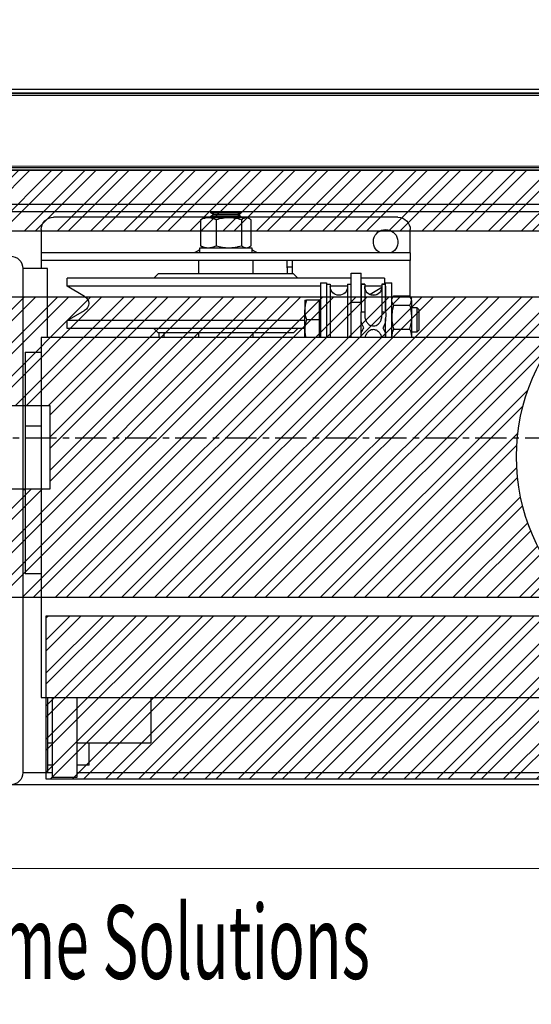
# Model space of a CAD drawing. Units: millimetres. Extents: x -9529 to 62701, y -38125 to 21811.
# Drawn here: x 12650 to 12858, y -17597 to -17196 of the extents above; entities that cross this region are included whole.
import ezdxf
from ezdxf.lldxf.tags import DXFTag

# ---------------------------------------------------------------- set-up
doc = ezdxf.new("R2010")
doc.units = ezdxf.units.MM
doc.linetypes.add('CENTERX2', pattern=[20.32, 12.7, -2.54, 2.54, -2.54])
doc.layers.add('Cartiglio Commerciali elevator ecc', color=7, linetype='Continuous')
doc.layers.add('Cartiglio Ufficio Tecnico ReD Drawing Office ecc', color=255, linetype='Continuous')
doc.styles.get("Standard").update_dxf_attribs({"font": 'arial.ttf'})
tags = doc.linetypes.add('ACAD_ISO02W100', pattern=[15, 12, -3]).pattern_tags.tags
tags[6:7] = [DXFTag(74, 4), DXFTag(75, 0), DXFTag(340, '0'), DXFTag(46, 1.0), DXFTag(50, 0.0), DXFTag(44, 0.0), DXFTag(45, 0.0)]
tags[4:5] = [DXFTag(74, 4), DXFTag(75, 0), DXFTag(340, '0'), DXFTag(46, 1.0), DXFTag(50, 0.0), DXFTag(44, 0.0), DXFTag(45, 0.0)]
doc.dimstyles.new('ISO-25', dxfattribs={"dimtxt": 30, "dimasz": 20, "dimexe": 10, "dimexo": 10, "dimgap": 10, "dimtad": 1, "dimdec": 0, "dimtxsty": 'Standard', "dimcen": 2.5, "dimclrd": 1, "dimclre": 1, "dimadec": 0, "dimazin": 0, "dimtfac": 1, "dimtdec": 0, "dimtmove": 0, "dimatfit": 3, "dimfxl": 1, "dimlwd": 5, "dimlwe": 5, "dimarcsym": 0})

# ---------------------------------------------------------------- blocks, each defined once
blk = doc.blocks.new('A$C2E6442D5')
at = {"color": 5}
for p, q in [((31.12, 273.38), (813.12, 273.38)), ((31.12, 258.38), (813.12, 258.38)), ((31.12, 255.38), (813.12, 255.38))]:
    blk.add_line(p, q, dxfattribs=at)
at = {"color": 7, "linetype": 'Continuous'}
for p, q in [((552.12, 253.19), (616.37, 253.19)), ((613.12, 252.99), (612.39, 252.57)), ((613.12, 252.99), (613.78, 252.99)), ((613.78, 252.99), (620.88, 252.99)), ((616.12, 255.19), (616.12, 255.03)), ((616.12, 255.03), (617.08, 254.35)), ((628.12, 255.03), (616.12, 255.03)), ((617.08, 254.35), (616.12, 253.68)), ((616.12, 253.68), (616.12, 253.36)), ((628.12, 253.68), (616.12, 253.68)), ((616.12, 253.36), (616.66, 252.99)), ((628.12, 253.36), (616.12, 253.36)), ((627.16, 254.35), (617.08, 254.35)), ((620.88, 252.99), (629.22, 252.99)), ((627.16, 254.35), (628.12, 255.03)), ((628.12, 253.68), (627.16, 254.35)), ((627.59, 252.99), (628.12, 253.36)), ((627.87, 253.19), (692.12, 253.19)), ((628.12, 255.03), (628.12, 255.19)), ((628.12, 253.36), (628.12, 253.68)), ((629.22, 252.99), (631.12, 252.99)), ((631.85, 252.57), (631.12, 252.99)), ((632.41, 252.18), (631.83, 252.54)), ((611.83, 241.59), (611.83, 252.18)), ((615.73, 252.18), (615.73, 241.59)), ((626.02, 252.18), (626.02, 241.59)), ((632.41, 252.18), (632.41, 241.59)), ((547.12, 238.69), (547.12, 248.19)), ((697.12, 248.19), (697.12, 238.69)), ((611.57, 240.79), (611.57, 238.69)), ((632.67, 240.79), (611.57, 240.79)), ((612.39, 241.21), (613.12, 240.79)), ((631.12, 240.79), (631.85, 241.21)), ((631.83, 241.24), (632.41, 241.59)), ((632.67, 238.69), (632.67, 240.79)), ((547.12, 238.69), (547.12, 235.69)), ((547.12, 238.69), (697.12, 238.69)), ((697.12, 238.69), (697.12, 235.69)), ((547.12, 220.74), (547.12, 235.69)), ((547.12, 235.69), (697.12, 235.69)), ((595.12, 235.69), (595.12, 230.19)), ((597.12, 232.99), (595.12, 232.99)), ((597.12, 232.69), (597.12, 235.69)), ((597.12, 232.69), (597.12, 230.19)), ((611.12, 235.69), (611.12, 230.19)), ((633.12, 230.19), (633.12, 235.69)), ((694.62, 232.38), (704.62, 232.38)), ((694.62, 204.38), (694.62, 232.38)), ((697.12, 235.69), (697.12, 232.69)), ((697.12, 232.69), (697.12, 232.38)), ((704.62, 232.38), (704.62, 27.38)), ((557.62, 228.44), (557.62, 226.02)), ((557.62, 228.44), (567.12, 228.44)), ((571.12, 230.51), (567.12, 230.51)), ((567.12, 218.75), (567.12, 230.51)), ((571.12, 218.75), (571.12, 230.51)), ((571.12, 228.44), (686.62, 228.44)), ((594.62, 230.19), (592.87, 228.44)), ((594.62, 230.19), (649.62, 230.19)), ((651.37, 228.44), (649.62, 230.19)), ((686.62, 225.19), (686.62, 228.44)), ((557.12, 226.52), (554.62, 226.52)), ((554.62, 204.38), (554.62, 226.52)), ((557.12, 215.11), (557.12, 226.52)), ((558.62, 226.02), (557.12, 226.02)), ((557.12, 225.94), (558.62, 225.94)), ((558.54, 225.19), (565.62, 225.19)), ((558.65, 224.59), (563.48, 221.79)), ((567.12, 226.02), (565.62, 226.02)), ((565.62, 225.94), (567.12, 225.94)), ((566.99, 225.19), (567.12, 225.19)), ((572.62, 226.02), (571.12, 226.02)), ((572.62, 226.02), (572.62, 204.38)), ((572.62, 225.19), (579.62, 225.19)), ((581.12, 226.02), (579.62, 226.02)), ((579.62, 226.02), (579.62, 204.38)), ((583.62, 226.52), (581.12, 226.52)), ((581.12, 226.52), (581.12, 204.38)), ((583.62, 226.52), (583.62, 204.38)), ((583.62, 225.19), (686.62, 225.19)), ((679.47, 221.04), (686.62, 225.19)), ((547.03, 220.72), (546.62, 220.02)), ((553.86, 221.25), (547.38, 221.25)), ((554.62, 220.02), (554.22, 220.72)), ((544.45, 216.52), (543.62, 215.69)), ((546.62, 216.52), (544.45, 216.52)), ((544.45, 216.52), (544.45, 206.52)), ((546.62, 219.37), (546.62, 220.02)), ((546.62, 219.37), (546.62, 212.63)), ((553.86, 217.49), (547.38, 217.49)), ((571.12, 204.38), (571.12, 218.75)), ((583.97, 219.52), (583.62, 219.52)), ((583.97, 215.52), (583.97, 219.52)), ((583.97, 219.52), (589.31, 219.52)), ((590.02, 219.52), (590.02, 215.52)), ((543.62, 215.69), (543.62, 207.35)), ((546.62, 212.63), (546.62, 204.78)), ((558.62, 214.75), (557.12, 214.75)), ((558.62, 214.75), (558.62, 213.42)), ((567.12, 214.75), (565.62, 214.75)), ((567.12, 204.49), (567.12, 212.62)), ((583.97, 211.52), (583.97, 215.52)), ((590.02, 207.52), (590.02, 215.52)), ((686.62, 211.19), (679.47, 215.33)), ((557.12, 204.38), (557.12, 212.01)), ((583.97, 207.52), (583.97, 211.52)), ((583.97, 211.52), (589.31, 211.52)), ((590.02, 211.19), (686.62, 211.19)), ((686.62, 207.94), (686.62, 211.19)), ((382.7, 204.38), (697.12, 204.38)), ((543.62, 207.35), (544.45, 206.52)), ((544.45, 206.52), (546.62, 206.52)), ((546.62, 204.78), (546.62, 204.38)), ((553.86, 207.76), (547.38, 207.76)), ((583.97, 204.38), (583.97, 207.52)), ((590.02, 207.94), (686.62, 207.94)), ((590.02, 204.38), (590.02, 207.52)), ((592.87, 207.94), (594.62, 206.19)), ((594.62, 206.19), (649.62, 206.19)), ((611.12, 206.19), (611.12, 204.38)), ((633.12, 204.38), (633.12, 206.19)), ((647.12, 204.38), (647.12, 206.19)), ((649.12, 204.38), (649.12, 206.19)), ((649.62, 206.19), (651.37, 207.94)), ((697.12, 204.38), (697.12, 196.38)), ((703.62, 198.38), (697.12, 198.38)), ((697.12, 196.38), (697.12, 65.88)), ((703.62, 198.38), (703.62, 168.38)), ((703.62, 168.38), (697.12, 168.38)), ((703.62, 168.38), (703.62, 108.38)), ((704.62, 142.57), (703.62, 142.57)), ((703.62, 108.38), (697.12, 108.38)), ((697.12, 65.88), (697.12, 57.88)), ((697.12, 57.88), (314.12, 57.88)), ((652.62, 57.88), (652.62, 39.51)), ((682.62, 57.88), (682.62, 25.38)), ((692.62, 57.88), (692.62, 25.38)), ((694.62, 57.88), (694.62, 27.38)), ((682.62, 39.51), (652.62, 39.51)), ((677.62, 30.38), (677.62, 39.51)), ((694.62, 39.51), (692.62, 39.51)), ((677.62, 30.38), (682.62, 30.38)), ((692.62, 30.38), (694.62, 30.38)), ((571.12, 27.38), (378.8, 27.38)), ((682.62, 27.38), (571.12, 27.38)), ((682.62, 25.38), (692.62, 25.38)), ((694.62, 27.38), (692.62, 27.38)), ((704.62, 27.38), (694.62, 27.38))]:
    blk.add_line(p, q, dxfattribs=at)
at = {"color": 8, "linetype": 'Continuous'}
blk.add_line((571.12, 218.75), (567.12, 218.75), dxfattribs=at)
at = {"color": 1, "linetype": 'CENTERX2'}
blk.add_line((0, 163.38), (834.65, 163.38), dxfattribs=at)
at = {"color": 7, "linetype": 'Continuous', "flags": 128}
for points in [[(609.26, 238.69), (610.87, 239.62), (611.57, 239.97)], [(632.67, 239.97), (633.37, 239.62), (634.98, 238.69)]]:
    blk.add_lwpolyline(points, dxfattribs=at)
at = {"color": 7, "linetype": 'Continuous'}
for centre, radius, start, end in [((552.12, 248.19), 5, 90, 180), ((692.12, 248.19), 5, 0, 90), ((557.12, 243.19), 5, 295.8419, 244.1581), ((709.62, 232.38), 5, 90, 180), ((562.12, 225.02), 3.5, 180, 0), ((562.12, 224.96), 3.5, 180.2484, 359.7516), ((576.12, 225.02), 3.5, 180, 0), ((681.12, 218.19), 3.3, 120.0844, 239.9156), ((709.62, 27.38), 5, 180, 270)]:
    blk.add_arc(centre, radius, start, end, dxfattribs=at)
for points, knots in [([(611.83, 252.18), (612.14, 252.41), (612.78, 252.86), (613.45, 252.95), (613.78, 252.99)], [0, 0, 0, 0, 0.495458, 1, 1, 1, 1]), ([(613.78, 252.99), (614.11, 252.95), (614.77, 252.87), (615.41, 252.41), (615.73, 252.18)], [0, 0, 0, 0, 0.494511, 1, 1, 1, 1]), ([(615.73, 252.18), (616.57, 252.41), (618.25, 252.86), (620, 252.95), (620.88, 252.99)], [0, 0, 0, 0, 0.495458, 1, 1, 1, 1]), ([(620.88, 252.99), (621.74, 252.95), (623.48, 252.87), (625.17, 252.41), (626.02, 252.18)], [0, 0, 0, 0, 0.494511, 1, 1, 1, 1]), ([(626.02, 252.18), (626.54, 252.41), (627.59, 252.86), (628.67, 252.95), (629.22, 252.99)], [0, 0, 0, 0, 0.495458, 1, 1, 1, 1]), ([(629.22, 252.99), (629.75, 252.95), (630.84, 252.87), (631.88, 252.41), (632.41, 252.18)], [0, 0, 0, 0, 0.494511, 1, 1, 1, 1]), ([(613.78, 240.79), (613.45, 240.83), (612.79, 240.91), (612.15, 241.36), (611.83, 241.59)], [0, 0, 0, 0, 0.494511, 1, 1, 1, 1]), ([(615.73, 241.59), (615.41, 241.37), (614.77, 240.91), (614.11, 240.83), (613.78, 240.79)], [0, 0, 0, 0, 0.495458, 1, 1, 1, 1]), ([(620.88, 240.79), (620.02, 240.83), (618.27, 240.91), (616.58, 241.36), (615.73, 241.59)], [0, 0, 0, 0, 0.494511, 1, 1, 1, 1]), ([(626.02, 241.59), (625.19, 241.37), (623.5, 240.91), (621.76, 240.83), (620.88, 240.79)], [0, 0, 0, 0, 0.495458, 1, 1, 1, 1]), ([(629.22, 240.79), (628.68, 240.83), (627.6, 240.91), (626.55, 241.36), (626.02, 241.59)], [0, 0, 0, 0, 0.494511, 1, 1, 1, 1]), ([(632.41, 241.59), (631.89, 241.37), (630.85, 240.91), (629.76, 240.83), (629.22, 240.79)], [0, 0, 0, 0, 0.495458, 1, 1, 1, 1]), ([(557.12, 225.23), (557.12, 225.18), (557.12, 224.84), (557.12, 223.73), (557.12, 221.73), (557.12, 218.84), (557.12, 216.16), (557.12, 214.75)], [0, 0, 0, 0, 0.042787, 0.255655, 0.466183, 0.719668, 1, 1, 1, 1]), ([(558.62, 225.94), (558.62, 225.68), (558.62, 225.16), (558.62, 223.75), (558.62, 221.72), (558.62, 218.84), (558.62, 216.16), (558.62, 214.75)], [0, 0, 0, 0, 0.181518, 0.363535, 0.543551, 0.760297, 1, 1, 1, 1]), ([(565.62, 225.94), (565.62, 225.68), (565.62, 225.16), (565.62, 223.75), (565.62, 221.72), (565.62, 218.84), (565.62, 216.16), (565.62, 214.75)], [0, 0, 0, 0, 0.181518, 0.363535, 0.543551, 0.760297, 1, 1, 1, 1]), ([(567.12, 225.94), (567.12, 225.68), (567.12, 225.16), (567.12, 223.75), (567.12, 221.72), (567.12, 218.84), (567.12, 216.16), (567.12, 214.75)], [0, 0, 0, 0, 0.181518, 0.363535, 0.543551, 0.760297, 1, 1, 1, 1]), ([(546.62, 219.37), (546.63, 219.54), (546.67, 220.18), (547.08, 220.8), (547.38, 221.25)], [0, 0, 0, 0, 0.2686336, 1, 1, 1, 1]), ([(554.62, 219.37), (554.61, 219.54), (554.57, 220.18), (554.16, 220.8), (553.86, 221.25)], [0, 0, 0, 0, 0.268634, 1, 1, 1, 1]), ([(547.38, 217.49), (547.27, 217.65), (546.82, 218.26), (546.71, 218.9), (546.62, 219.37)], [0, 0, 0, 0, 0.257551, 1, 1, 1, 1]), ([(547.38, 217.49), (547.17, 216.7), (546.74, 215.11), (546.66, 213.46), (546.62, 212.63)], [0, 0, 0, 0, 0.495458, 1, 1, 1, 1]), ([(553.86, 217.49), (553.98, 217.65), (554.42, 218.26), (554.54, 218.9), (554.62, 219.37)], [0, 0, 0, 0, 0.257551, 1, 1, 1, 1]), ([(553.86, 217.49), (554.07, 216.7), (554.5, 215.11), (554.58, 213.46), (554.62, 212.63)], [0, 0, 0, 0, 0.495458, 1, 1, 1, 1]), ([(589.31, 219.52), (589.51, 218.87), (589.91, 217.56), (589.98, 216.2), (590.02, 215.52)], [0, 0, 0, 0, 0.495458, 1, 1, 1, 1]), ([(590.02, 219.52), (590.01, 219.52), (589.98, 219.52), (589.6, 219.52), (589.31, 219.52)], [0, 0, 0, 0, 0.214378, 1, 1, 1, 1]), ([(546.62, 212.63), (546.62, 212.51), (546.63, 211.64), (546.79, 209.99), (547.18, 208.51), (547.38, 207.76)], [0, 0, 0, 0, 0.070088, 0.530783, 1, 1, 1, 1]), ([(554.62, 212.63), (554.62, 212.51), (554.61, 211.64), (554.45, 209.99), (554.06, 208.51), (553.86, 207.76)], [0, 0, 0, 0, 0.070088, 0.530783, 1, 1, 1, 1]), ([(557.12, 214.75), (557.11, 213.96), (557.09, 212.35), (557.24, 210.06), (557.93, 208.79), (558.22, 208.25)], [0, 0, 0, 0, 0.359809, 0.726256, 1, 1, 1, 1]), ([(565.62, 214.75), (565.63, 214.3), (565.65, 213.38), (565.51, 211.98), (564.96, 210.66), (564.09, 209.67), (563.03, 209.1), (561.99, 208.96), (561, 209.19), (560.12, 209.73), (559.36, 210.57), (558.8, 211.76), (558.63, 212.77), (558.62, 213.35), (558.62, 213.42)], [0, 0, 0, 0, 0.100403, 0.201957, 0.303915, 0.406413, 0.482986, 0.559846, 0.630014, 0.701058, 0.780507, 0.873414, 0.983262, 1, 1, 1, 1]), ([(566.02, 208.25), (566.4, 208.99), (567.1, 210.36), (567.13, 212.64), (567.12, 214.04), (567.12, 214.75)], [0, 0, 0, 0, 0.366249, 0.679801, 1, 1, 1, 1]), ([(590.02, 215.52), (590.02, 215.43), (590.01, 214.71), (589.86, 213.35), (589.49, 212.14), (589.31, 211.52)], [0, 0, 0, 0, 0.070086, 0.530782, 1, 1, 1, 1]), ([(558.22, 208.25), (557.84, 207.53), (557.21, 206.33), (557.15, 205.01), (557.12, 204.49)], [0, 0, 0, 0, 0.601467, 1, 1, 1, 1]), ([(567.12, 204.49), (567.06, 205.28), (566.97, 206.6), (566.29, 207.78), (566.02, 208.25)], [0, 0, 0, 0, 0.595973, 1, 1, 1, 1]), ([(589.31, 211.52), (589.51, 210.87), (589.91, 209.56), (589.98, 208.2), (590.02, 207.52)], [0, 0, 0, 0, 0.495458, 1, 1, 1, 1]), ([(547.38, 207.76), (547.17, 207.28), (546.74, 206.3), (546.66, 205.29), (546.62, 204.78)], [0, 0, 0, 0, 0.495458, 1, 1, 1, 1]), ([(546.62, 204.78), (546.62, 204.7), (546.62, 204.57), (546.64, 204.44), (546.65, 204.38)], [0, 0, 0, 0, 0.5336759, 1, 1, 1, 1]), ([(553.86, 207.76), (554.07, 207.28), (554.5, 206.3), (554.58, 205.29), (554.62, 204.78)], [0, 0, 0, 0, 0.495458, 1, 1, 1, 1]), ([(554.62, 204.78), (554.62, 204.7), (554.62, 204.57), (554.6, 204.44), (554.59, 204.38)], [0, 0, 0, 0, 0.5336759, 1, 1, 1, 1]), ([(558.8, 204.38), (558.82, 204.54), (558.89, 205.16), (559.43, 206.1), (560.33, 207.02), (561.41, 207.5), (562.51, 207.55), (563.5, 207.24), (564.36, 206.63), (565.04, 205.71), (565.42, 204.91), (565.47, 204.43), (565.48, 204.38)], [0, 0, 0, 0, 0.049922, 0.195589, 0.315105, 0.435283, 0.539795, 0.637937, 0.738825, 0.850695, 0.982579, 1, 1, 1, 1]), ([(590.02, 207.52), (590.02, 207.43), (590.01, 206.71), (589.91, 205.65), (589.63, 204.71), (589.54, 204.38)], [0, 0, 0, 0, 0.089498, 0.677801, 1, 1, 1, 1])]:
    blk.add_open_spline(points, degree=3, knots=knots, dxfattribs=at)
blk = doc.blocks.new('*D63')
at = {"color": 1, "lineweight": 5}
for p, q in [((12483.38, -17243.74), (12483.38, -17083.68)), ((13383.38, -17243.75), (13383.38, -17083.68)), ((12528.38, -17098.68), (13338.38, -17098.68))]:
    blk.add_line(p, q, dxfattribs=at)
at = {"color": 1}
for points in [[(12528.38, -17091.18), (12528.38, -17106.18), (12483.38, -17098.68)], [(13338.38, -17091.18), (13338.38, -17106.18), (13383.38, -17098.68)]]:
    blk.add_solid(points, dxfattribs=at)
at = {"layer": 'Defpoints', "color": 0}
for p in [(13383.38, -17098.68), (12483.38, -17258.74), (13383.38, -17258.75)]:
    blk.add_point(p, dxfattribs=at)
at = {"color": 7, "insert": (12933.38, -17049.02), "char_height": 52.5, "attachment_point": 5}
blk.add_mtext('{EW=900}', dxfattribs=at)
blk = doc.blocks.new('*D66')
at = {"color": 1, "lineweight": 5}
for p, q in [((12458.38, -17241.5), (12458.38, -16944.88)), ((13408.38, -17241.5), (13408.38, -16944.88)), ((12503.38, -16959.88), (13363.38, -16959.88))]:
    blk.add_line(p, q, dxfattribs=at)
at = {"color": 1}
for points in [[(12503.38, -16952.38), (12503.38, -16967.38), (12458.38, -16959.88)], [(13363.38, -16952.38), (13363.38, -16967.38), (13408.38, -16959.88)]]:
    blk.add_solid(points, dxfattribs=at)
at = {"layer": 'Defpoints', "color": 0}
for p in [(13408.38, -16959.88), (12458.38, -17256.5), (13408.38, -17256.5)]:
    blk.add_point(p, dxfattribs=at)
at = {"color": 7, "insert": (12933.38, -16874.21), "char_height": 52.5, "attachment_point": 5}
blk.add_mtext('FW= 950\\S+10^ -0;', dxfattribs=at)
blk = doc.blocks.new('selfst')
at = {"color": 6, "linetype": 'ACAD_ISO02W100', "lineweight": 15}
for p, q in [((383.5, 50), (-383.5, 50)), ((383.5, 48.5), (-383.5, 48.5)), ((-408, 48), (408, 48)), ((-408, 47.4), (408, 47.4)), ((408, 18.6), (-408, 18.6)), ((408, 18), (-408, 18)), ((383.5, 17), (-383.5, 17))]:
    blk.add_line(p, q, dxfattribs=at)
blk = doc.blocks.new('*D116')
at = {"color": 1, "lineweight": 5}
for p, q in [((12569.88, -17541.5), (13273.32, -17541.5)), ((13258.32, -18596.5), (13258.32, -17586.5)), ((12569.88, -18641.5), (13273.32, -18641.5))]:
    blk.add_line(p, q, dxfattribs=at)
at = {"color": 1}
for points in [[(13250.82, -17586.5), (13265.82, -17586.5), (13258.32, -17541.5)], [(13250.82, -18596.5), (13265.82, -18596.5), (13258.32, -18641.5)]]:
    blk.add_solid(points, dxfattribs=at)
at = {"layer": 'Defpoints', "color": 0}
for p in [(12554.88, -17541.5), (13258.32, -17541.5), (12554.88, -18641.5)]:
    blk.add_point(p, dxfattribs=at)
at = {"color": 7, "insert": (13208.66, -18091.5), "char_height": 52.5, "attachment_point": 5, "rotation": 90}
blk.add_mtext('1100', dxfattribs=at)
blk = doc.blocks.new('A$Cf1e3c2ea')
h = blk.add_hatch()
h.set_pattern_fill('ANSI32', color=251)
h.set_pattern_definition([(45, (-1653.333, -16783.104), (-6.735192, 6.735192), []), (45, (-1648.8425, -16783.104), (-6.735192, 6.735192), [])])
h.paths.add_polyline_path([(-364.5, 225.33), (352.5, 225.32), (352.5, 65.32), (391, 65.32), (391, 250.01), (383.5, 250.01), (383.5, 250), (-383.5, 250), (-391, 250.01), (-391, 71.33), (-364.5, 71.33)])
h.paths.add_polyline_path([(298.5, 119.32), (265.91, 119.32, -0.11059), (261.13, 76.33), (298.5, 76.32)], flags=17)
h.paths.add_polyline_path([(298.5, 198.32), (209.12, 198.33, -0.1851), (258.5, 147.49), (258.5, 155.32), (298.5, 155.32)], flags=17)
h.paths.add_polyline_path([(125.88, 198.33), (49.88, 198.33, -0.168596), (79.31, 153.49, -0.167843)], flags=17)
h.paths.add_polyline_path([(-81.79, 133.51, -0.232793), (-49.88, 198.33), (-310.5, 198.33), (-310.5, 154.33), (-271.5, 154.33), (-271.5, 120.33), (-310.5, 120.33), (-310.5, 76.33), (-58.48, 76.33, -0.196)], flags=17)
h.paths.add_polyline_path([(76.8, 68.83), (50.06, 68.83, -0.341753), (-50.06, 68.83), (-273, 68.83), (-273, 2.33), (261, 2.32), (261, 68.82), (258.2, 68.82, -0.654069)])
at = {"color": 7, "linetype": 'Continuous', "lineweight": 25}
blk.add_line((388.5, 250.01), (-388.5, 250.01), dxfattribs=at)
blk.add_line((388.5, 250.01), (-388.5, 250.01), dxfattribs=at)
at = {"color": 251}
blk.add_lwpolyline([(-391, 250.01), (-391, 71.33), (-364.5, 71.33), (-364.5, 225.33), (352.5, 225.32), (352.5, 65.32), (391, 65.32), (391, 250.01)], close=True, dxfattribs=at)
blk.add_lwpolyline([(-391, 250.01), (391, 250.01), (391, 0), (-391, 0)], close=True)
for points in [[(-310.5, 198.33), (-310.5, 154.33), (-271.5, 154.33), (-271.5, 120.33), (-310.5, 120.33), (-310.5, 76.33), (-58.48, 76.33)], [(-49.88, 198.33), (-310.5, 198.33)], [(258.2, 68.82), (261, 68.82), (261, 2.32), (-273, 2.33), (-273, 68.83), (-50.06, 68.83)]]:
    blk.add_lwpolyline(points, dxfattribs=at)
at = {"layer": 'Cartiglio Commerciali elevator ecc'}
blk.add_circle((0, 133.51), 81.79, dxfattribs=at)

msp = doc.modelspace()

# ---------------------------------------------------------------- linework, layer by layer
at = {"color": 3}
msp.add_line((12458.38, -17224.5), (13408.38, -17224.5), dxfattribs=at)
at = {"color": 6, "linetype": 'Continuous', "lineweight": 15}
for p, q in [((12554.88, -17507.5), (13311.88, -17507.5)), ((12554.88, -17541.5), (13311.88, -17541.5))]:
    msp.add_line(p, q, dxfattribs=at)

# ---------------------------------------------------------------- block references
msp.add_blockref('selfst', (12933.38, -17274.5))
at = {"layer": 'Cartiglio Commerciali elevator ecc'}
msp.add_blockref('A$Cf1e3c2ea', (12933.38, -17507.5), dxfattribs=at)
at = {"layer": 'Cartiglio Ufficio Tecnico ReD Drawing Office ecc', "xscale": -1}
msp.add_blockref('A$C2E6442D5', (13355.5, -17529.87), dxfattribs=at)

# ---------------------------------------------------------------- texts
at = {"layer": 'Cartiglio Commerciali elevator ecc', "width": 0.6}
msp.add_text('TK Home Solutions', height=30, dxfattribs=at).set_placement((12572.56, -17586.38))

# ---------------------------------------------------------------- dimensions: what is measured, and where the dimension line sits
dim = msp.add_linear_dim(base=(13408.38, -16959.88), p1=(12458.38, -17256.5), p2=(13408.38, -17256.5), text='FW= <>', dimstyle='ISO-25', override={"dimtxt": 52.5, "dimasz": 45, "dimexe": 15, "dimexo": 15, "dimgap": 22.86, "dimzin": 0, "dimclrt": 7, "dimtol": 1, "dimtp": 10, "dimtm": 1e-09, "dimtzin": 0})
dim.commit()
dim.dimension.update_dxf_attribs({"geometry": '*D66', "text_midpoint": (12933.38, -16959.88), "dimtype": 160})
dim = msp.add_linear_dim(base=(13383.38, -17098.68), p1=(12483.38, -17258.74), p2=(13383.38, -17258.75), text='{EW=<>}', dimstyle='ISO-25', override={"dimtxt": 52.5, "dimasz": 45, "dimexe": 15, "dimexo": 15, "dimgap": 22.86, "dimzin": 0, "dimclrt": 7, "dimtdec": 3, "dimtolj": 0, "dimtzin": 0})
dim.commit()
dim.dimension.update_dxf_attribs({"geometry": '*D63', "text_midpoint": (12933.38, -17049.02)})
dim = msp.add_linear_dim(base=(13258.32, -17541.5), p1=(12554.88, -18641.5), p2=(12554.88, -17541.5), angle=90, dimstyle='ISO-25', override={"dimtxt": 52.5, "dimasz": 45, "dimexe": 15, "dimexo": 15, "dimgap": 22.86, "dimzin": 0, "dimclrt": 7, "dimtdec": 3, "dimtzin": 0})
dim.commit()
dim.dimension.update_dxf_attribs({"geometry": '*D116', "text_midpoint": (13208.66, -18091.5)})

doc.saveas('drawing.dxf')
